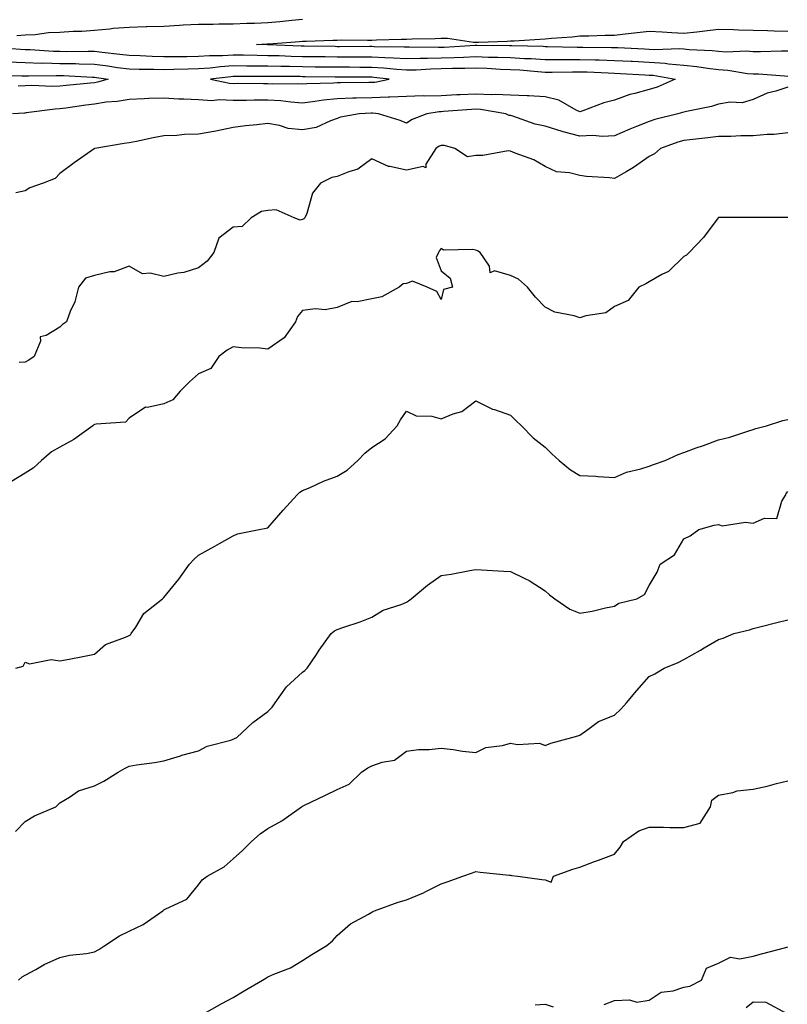
# Model space of a CAD drawing. Units: inches. Extents: x 971123 to 973763, y 7340138 to 7342778.
# Drawn here: x 972016 to 972238, y 7340975 to 7341259 of the extents above; entities that cross this region are included whole.
import ezdxf

# ---------------------------------------------------------------- set-up
doc = ezdxf.new("R2010")
doc.units = ezdxf.units.IN
doc.header["$MEASUREMENT"] = 0
doc.layers.add('Contour_97117340', color=7, linetype='Continuous', true_color=0xf82a44)

msp = doc.modelspace()

# ---------------------------------------------------------------- linework, layer by layer
at = {"layer": 'Contour_97117340'}
for points in [[(972098.05, 7341259.12, 3294), (972094.98, 7341258.85, 3294), (972091.47, 7341258.51, 3294), (972088.05, 7341258.21, 3294), (972084.16, 7341258.03, 3294), (972082, 7341257.98, 3294), (972078.05, 7341257.78, 3294), (972073.92, 7341257.78, 3294), (972072.22, 7341257.75, 3294), (972068.05, 7341257.75, 3294), (972063.63, 7341257.49, 3294), (972062.58, 7341257.39, 3294), (972058.05, 7341257.15, 3294), (972053.12, 7341256.99, 3294), (972052.97, 7341256.99, 3294), (972048.05, 7341256.82, 3294), (972043.45, 7341256.52, 3294), (972042.46, 7341256.34, 3294), (972038.05, 7341255.98, 3294), (972034.32, 7341255.65, 3294), (972031.83, 7341255.7, 3294), (972028.05, 7341255.42, 3294), (972024.71, 7341255.26, 3294), (972020.9, 7341254.77, 3294), (972018.05, 7341254.61, 3294), (972015.57, 7341254.4, 3294)], [(972238.05, 7341250.01, 3293), (972236.17, 7341250.05, 3293), (972230.15, 7341249.82, 3293), (972228.05, 7341249.85, 3293), (972226.13, 7341250, 3293), (972220.21, 7341249.76, 3293), (972218.05, 7341249.89, 3293), (972216.23, 7341250.1, 3293), (972209.54, 7341250.43, 3293), (972208.05, 7341250.58, 3293), (972206.81, 7341250.68, 3293), (972199.55, 7341250.42, 3293), (972198.05, 7341250.51, 3293), (972196.71, 7341250.59, 3293), (972189.03, 7341250.95, 3293), (972188.05, 7341251, 3293), (972187.15, 7341251.02, 3293), (972178.89, 7341251.09, 3293), (972178.05, 7341251.11, 3293), (972177.24, 7341251.11, 3293), (972168.66, 7341251.31, 3293), (972168.05, 7341251.31, 3293), (972167.47, 7341251.35, 3293), (972158.41, 7341251.55, 3293), (972158.05, 7341251.57, 3293), (972157.72, 7341251.59, 3293), (972148.29, 7341251.68, 3293), (972148.05, 7341251.69, 3293), (972147.81, 7341251.68, 3293), (972138.85, 7341251.12, 3293), (972138.05, 7341251.1, 3293), (972137.21, 7341251.08, 3293), (972128.79, 7341251.18, 3293), (972128.05, 7341251.16, 3293), (972127.34, 7341251.21, 3293), (972118.66, 7341251.31, 3293), (972118.05, 7341251.35, 3293), (972117.48, 7341251.35, 3293), (972108.66, 7341251.31, 3293), (972108.05, 7341251.31, 3293), (972107.44, 7341251.32, 3293), (972098.52, 7341251.45, 3293), (972098.05, 7341251.46, 3293), (972097.6, 7341251.47, 3293), (972088.16, 7341251.81, 3293), (972088.05, 7341251.81, 3293), (972087.94, 7341251.81, 3293), (972084.77, 7341251.92, 3293), (972087.84, 7341252.13, 3293), (972088.05, 7341252.14, 3293), (972088.28, 7341252.16, 3293), (972097.15, 7341252.82, 3293), (972098.05, 7341252.9, 3293), (972099.06, 7341252.93, 3293), (972106.8, 7341253.17, 3293), (972108.05, 7341253.21, 3293), (972109.39, 7341253.26, 3293), (972116.79, 7341253.18, 3293), (972118.05, 7341253.23, 3293), (972119.38, 7341253.25, 3293), (972126.54, 7341253.44, 3293), (972128.05, 7341253.45, 3293), (972129.66, 7341253.54, 3293), (972136.26, 7341253.71, 3293), (972138.05, 7341253.8, 3293), (972139.89, 7341253.76, 3293), (972147.38, 7341252.59, 3293), (972148.05, 7341252.57, 3293), (972148.77, 7341252.64, 3293), (972157.11, 7341252.86, 3293), (972158.05, 7341252.96, 3293), (972159.13, 7341253.01, 3293), (972166.48, 7341253.49, 3293), (972168.05, 7341253.55, 3293), (972169.88, 7341253.74, 3293), (972175.82, 7341254.14, 3293), (972178.05, 7341254.4, 3293), (972180.61, 7341254.48, 3293), (972185.38, 7341254.59, 3293), (972188.05, 7341254.67, 3293), (972191.11, 7341254.98, 3293), (972194.53, 7341255.44, 3293), (972198.05, 7341255.76, 3293), (972201.76, 7341255.63, 3293), (972204.6, 7341255.36, 3293), (972208.05, 7341255.23, 3293), (972211.77, 7341255.64, 3293), (972214.08, 7341255.9, 3293), (972218.05, 7341256.33, 3293), (972222.4, 7341256.27, 3293), (972223.82, 7341256.15, 3293), (972228.05, 7341256.08, 3293), (972232.15, 7341256.02, 3293), (972234.1, 7341255.87, 3293), (972238.05, 7341255.8, 3293)], [(972008.77, 7341251.19, 3294), (972016.71, 7341250.58, 3294), (972018.05, 7341250.52, 3294), (972019.48, 7341250.49, 3294), (972026.17, 7341250.04, 3294), (972028.05, 7341250, 3294), (972030.01, 7341249.96, 3294), (972036.15, 7341250.02, 3294), (972038.05, 7341249.98, 3294), (972040.28, 7341249.7, 3294), (972045.32, 7341249.19, 3294), (972048.05, 7341248.82, 3294), (972051.22, 7341248.74, 3294), (972054.68, 7341248.55, 3294), (972058.05, 7341248.47, 3294), (972061.46, 7341248.52, 3294), (972064.61, 7341248.48, 3294), (972068.05, 7341248.53, 3294), (972071.21, 7341248.76, 3294), (972074.92, 7341248.8, 3294), (972078.05, 7341249, 3294), (972081.02, 7341248.96, 3294), (972084.95, 7341248.82, 3294), (972088.05, 7341248.79, 3294), (972091.25, 7341248.72, 3294), (972094.72, 7341248.59, 3294), (972098.05, 7341248.52, 3294), (972101.5, 7341248.47, 3294), (972104.55, 7341248.43, 3294), (972108.05, 7341248.38, 3294), (972111.59, 7341248.38, 3294), (972114.52, 7341248.39, 3294), (972118.05, 7341248.39, 3294), (972121.81, 7341248.16, 3294), (972124.26, 7341248.13, 3294), (972128.05, 7341247.87, 3294), (972131.99, 7341247.98, 3294), (972134.09, 7341247.96, 3294), (972138.05, 7341248.07, 3294), (972141.8, 7341248.17, 3294), (972144.47, 7341248.33, 3294), (972148.05, 7341248.43, 3294), (972151.66, 7341248.31, 3294), (972154.42, 7341248.28, 3294), (972158.05, 7341248.16, 3294), (972162.04, 7341247.93, 3294), (972164.02, 7341247.88, 3294), (972168.05, 7341247.64, 3294), (972172.34, 7341247.63, 3294), (972173.72, 7341247.6, 3294), (972178.05, 7341247.59, 3294), (972182.49, 7341247.47, 3294), (972183.6, 7341247.47, 3294), (972188.05, 7341247.34, 3294), (972192.88, 7341247.09, 3294), (972193.21, 7341247.08, 3294), (972198.05, 7341246.82, 3294), (972202.66, 7341246.52, 3294), (972203.62, 7341246.35, 3294), (972208.05, 7341246.01, 3294), (972211.75, 7341245.62, 3294), (972214.89, 7341245.08, 3294), (972218.05, 7341244.71, 3294), (972220.69, 7341244.56, 3294), (972226.37, 7341243.6, 3294), (972228.05, 7341243.48, 3294), (972229.57, 7341243.45, 3294), (972237.11, 7341242.86, 3294), (972238.05, 7341242.84, 3294)], [(972013.06, 7341246.91, 3295), (972018.05, 7341246.7, 3295), (972022.72, 7341246.59, 3295), (972023.37, 7341246.6, 3295), (972028.05, 7341246.5, 3295), (972032.53, 7341246.41, 3295), (972033.62, 7341246.35, 3295), (972038.05, 7341246.25, 3295), (972041.9, 7341245.77, 3295), (972044.64, 7341245.33, 3295), (972048.05, 7341244.87, 3295), (972050.93, 7341244.8, 3295), (972055.14, 7341244.83, 3295), (972058.05, 7341244.76, 3295), (972060.93, 7341244.81, 3295), (972065, 7341244.96, 3295), (972068.05, 7341245.01, 3295), (972071.37, 7341245.24, 3295), (972074.37, 7341245.6, 3295), (972078.05, 7341245.84, 3295), (972081.92, 7341245.78, 3295), (972084.16, 7341245.8, 3295), (972088.05, 7341245.75, 3295), (972091.81, 7341245.67, 3295), (972094.31, 7341245.66, 3295), (972098.05, 7341245.58, 3295), (972101.66, 7341245.53, 3295), (972104.48, 7341245.5, 3295), (972108.05, 7341245.45, 3295), (972111.59, 7341245.45, 3295), (972114.53, 7341245.44, 3295), (972118.05, 7341245.44, 3295), (972121.36, 7341245.23, 3295), (972125.19, 7341244.78, 3295), (972128.05, 7341244.58, 3295), (972130.79, 7341244.66, 3295), (972135.01, 7341244.96, 3295), (972138.05, 7341245.04, 3295), (972141.25, 7341245.12, 3295), (972144.88, 7341245.09, 3295), (972148.05, 7341245.18, 3295), (972151.2, 7341245.07, 3295), (972155.14, 7341244.84, 3295), (972158.05, 7341244.73, 3295), (972160.71, 7341244.58, 3295), (972165.87, 7341244.1, 3295), (972168.05, 7341243.97, 3295), (972170.09, 7341243.96, 3295), (972175.89, 7341244.08, 3295), (972178.05, 7341244.07, 3295), (972180.15, 7341244.02, 3295), (972186.23, 7341243.74, 3295), (972188.05, 7341243.68, 3295), (972189.73, 7341243.59, 3295), (972196.78, 7341243.19, 3295), (972198.05, 7341243.12, 3295), (972199.18, 7341243.05, 3295), (972205.57, 7341241.92, 3295), (972200.3, 7341239.67, 3295), (972198.05, 7341238.92, 3295), (972193.9, 7341237.77, 3295), (972192.44, 7341237.53, 3295), (972188.05, 7341235.87, 3295), (972184.91, 7341235.06, 3295), (972178.94, 7341232.81, 3295), (972178.05, 7341232.54, 3295), (972176.99, 7341232.99, 3295), (972171.99, 7341235.85, 3295), (972168.05, 7341236.85, 3295), (972163.28, 7341237.16, 3295), (972162.88, 7341237.09, 3295), (972158.05, 7341237.28, 3295), (972153.65, 7341237.51, 3295), (972152.55, 7341237.41, 3295), (972148.05, 7341237.59, 3295), (972143.52, 7341237.39, 3295), (972142.59, 7341237.38, 3295), (972138.05, 7341237.16, 3295), (972133.18, 7341237.05, 3295), (972132.88, 7341237.09, 3295), (972128.05, 7341236.93, 3295), (972123.26, 7341236.71, 3295), (972122.88, 7341236.75, 3295), (972118.05, 7341236.59, 3295), (972113.51, 7341236.46, 3295), (972112.53, 7341236.41, 3295), (972108.05, 7341236.27, 3295), (972104.08, 7341235.89, 3295), (972101.57, 7341235.44, 3295), (972098.05, 7341235.05, 3295), (972094.7, 7341235.27, 3295), (972091.79, 7341235.66, 3295), (972088.05, 7341235.87, 3295), (972084.12, 7341235.84, 3295), (972081.91, 7341235.78, 3295), (972078.05, 7341235.76, 3295), (972074.03, 7341235.94, 3295), (972071.84, 7341235.71, 3295), (972068.05, 7341235.95, 3295), (972063.81, 7341236.16, 3295), (972062.33, 7341236.2, 3295), (972058.05, 7341236.42, 3295), (972053.67, 7341236.31, 3295), (972052.36, 7341236.23, 3295), (972048.05, 7341236.11, 3295), (972044.53, 7341235.44, 3295), (972041.4, 7341235.26, 3295), (972038.05, 7341234.76, 3295), (972035.51, 7341234.46, 3295), (972029.72, 7341233.59, 3295), (972028.05, 7341233.38, 3295), (972026.64, 7341233.32, 3295), (972018.31, 7341232.18, 3295), (972018.05, 7341232.16, 3295), (972017.82, 7341232.15, 3295), (972014.4, 7341231.92, 3295)], [(972009.13, 7341243, 3296), (972017.05, 7341242.91, 3296), (972018.05, 7341242.87, 3296), (972018.98, 7341242.85, 3296), (972026.95, 7341243.02, 3296), (972028.05, 7341243, 3296), (972029.1, 7341242.98, 3296), (972037.42, 7341242.54, 3296), (972038.05, 7341242.53, 3296), (972038.59, 7341242.46, 3296), (972041.99, 7341241.92, 3296), (972038.92, 7341241.05, 3296), (972038.05, 7341240.91, 3296), (972036.91, 7341240.78, 3296), (972029.84, 7341240.13, 3296), (972028.05, 7341239.9, 3296), (972025.94, 7341239.82, 3296), (972019.9, 7341240.08, 3296), (972018.05, 7341239.98, 3296), (972016.02, 7341239.89, 3296)], [(972238.05, 7341239.63, 3294), (972234.59, 7341238.46, 3294), (972232.1, 7341237.87, 3294), (972228.05, 7341236.05, 3294), (972224.9, 7341235.07, 3294), (972221.42, 7341235.29, 3294), (972218.05, 7341234.71, 3294), (972215.97, 7341234, 3294), (972208.77, 7341232.64, 3294), (972208.05, 7341232.45, 3294), (972207.67, 7341232.3, 3294), (972206.33, 7341231.92, 3294), (972199.69, 7341230.28, 3294), (972198.05, 7341229.75, 3294), (972194.37, 7341228.24, 3294), (972192.49, 7341227.48, 3294), (972188.05, 7341225.62, 3294), (972184.58, 7341225.38, 3294), (972181.79, 7341225.67, 3294), (972178.05, 7341225.48, 3294), (972173.21, 7341226.77, 3294), (972172.95, 7341226.82, 3294), (972168.05, 7341228.34, 3294), (972165.1, 7341228.97, 3294), (972158.74, 7341231.23, 3294), (972158.05, 7341231.41, 3294), (972157.6, 7341231.47, 3294), (972156.64, 7341231.92, 3294), (972149.36, 7341233.22, 3294), (972148.05, 7341233.28, 3294), (972146.75, 7341233.22, 3294), (972138.7, 7341232.57, 3294), (972138.05, 7341232.54, 3294), (972137.44, 7341232.53, 3294), (972133.86, 7341231.92, 3294), (972129.67, 7341230.3, 3294), (972128.05, 7341229.26, 3294), (972126.18, 7341230.05, 3294), (972119.92, 7341231.92, 3294), (972118.25, 7341232.12, 3294), (972118.05, 7341232.11, 3294), (972117.86, 7341232.11, 3294), (972114.37, 7341231.92, 3294), (972108.97, 7341231, 3294), (972108.05, 7341230.55, 3294), (972106.09, 7341229.95, 3294), (972102.01, 7341227.96, 3294), (972098.05, 7341227.27, 3294), (972093.87, 7341227.74, 3294), (972091.41, 7341228.57, 3294), (972088.05, 7341229.13, 3294), (972084.87, 7341228.74, 3294), (972081.54, 7341228.43, 3294), (972078.05, 7341227.96, 3294), (972073.07, 7341226.93, 3294), (972073.04, 7341226.93, 3294), (972068.05, 7341226.08, 3294), (972064.02, 7341225.95, 3294), (972061.81, 7341225.68, 3294), (972058.05, 7341225.54, 3294), (972054.97, 7341225, 3294), (972050.1, 7341223.98, 3294), (972048.05, 7341223.59, 3294), (972046.6, 7341223.37, 3294), (972038.16, 7341221.92, 3294), (972038.05, 7341221.88, 3294), (972037.91, 7341221.78, 3294), (972032.15, 7341217.81, 3294), (972028.05, 7341214.67, 3294), (972026.69, 7341213.28, 3294), (972023.23, 7341211.92, 3294), (972019.41, 7341210.56, 3294), (972018.05, 7341209.69, 3294), (972015.29, 7341209.15, 3294)], [(972238.05, 7341226.4, 3293), (972234.05, 7341225.92, 3293), (972232.07, 7341225.95, 3293), (972228.05, 7341225.57, 3293), (972224.43, 7341225.54, 3293), (972221.55, 7341225.41, 3293), (972218.05, 7341225.38, 3293), (972214.96, 7341225.01, 3293), (972210.67, 7341224.53, 3293), (972208.05, 7341224.22, 3293), (972206.26, 7341223.71, 3293), (972201.3, 7341221.92, 3293), (972199.57, 7341220.4, 3293), (972198.05, 7341219.63, 3293), (972193.51, 7341216.46, 3293), (972191.36, 7341215.23, 3293), (972188.05, 7341213.24, 3293), (972186.54, 7341213.43, 3293), (972179.99, 7341213.86, 3293), (972178.05, 7341214.14, 3293), (972175.03, 7341214.94, 3293), (972171.3, 7341215.17, 3293), (972168.05, 7341216.68, 3293), (972164.77, 7341218.64, 3293), (972159.36, 7341220.61, 3293), (972158.05, 7341221.19, 3293), (972157.34, 7341221.21, 3293), (972150.07, 7341219.9, 3293), (972148.05, 7341219.92, 3293), (972145.61, 7341219.48, 3293), (972141.95, 7341221.92, 3293), (972138.95, 7341222.81, 3293), (972138.05, 7341222.83, 3293), (972137.42, 7341222.55, 3293), (972136.53, 7341221.92, 3293), (972133.56, 7341217.42, 3293), (972133.64, 7341216.33, 3293), (972132.88, 7341216.75, 3293), (972128.05, 7341215.63, 3293), (972123.22, 7341216.75, 3293), (972122.88, 7341216.75, 3293), (972118.05, 7341218.94, 3293), (972113.98, 7341216, 3293), (972111.36, 7341215.23, 3293), (972108.05, 7341213.8, 3293), (972106.44, 7341213.53, 3293), (972103.18, 7341211.92, 3293), (972100.94, 7341209.03, 3293), (972099.25, 7341203.12, 3293), (972098.72, 7341201.92, 3293), (972098.38, 7341201.59, 3293), (972098.05, 7341201.42, 3293), (972097.36, 7341201.23, 3293), (972095.61, 7341201.92, 3293), (972090.38, 7341204.25, 3293), (972088.05, 7341203.99, 3293), (972086.19, 7341203.78, 3293), (972083.22, 7341201.92, 3293), (972080.59, 7341199.38, 3293), (972078.05, 7341199.22, 3293), (972073.89, 7341196.09, 3293), (972072.41, 7341191.92, 3293), (972070.56, 7341189.41, 3293), (972068.05, 7341187.44, 3293), (972063.81, 7341186.16, 3293), (972062.02, 7341185.9, 3293), (972058.05, 7341184.95, 3293), (972054.07, 7341185.91, 3293), (972051.85, 7341185.72, 3293), (972048.05, 7341188, 3293), (972043.67, 7341186.3, 3293), (972042.41, 7341186.28, 3293), (972038.05, 7341185.29, 3293), (972035.47, 7341184.5, 3293), (972033.44, 7341181.92, 3293), (972032.33, 7341177.64, 3293), (972031, 7341174.87, 3293), (972029.9, 7341171.92, 3293), (972028.81, 7341171.16, 3293), (972028.05, 7341170.4, 3293), (972024.06, 7341167.93, 3293), (972022.39, 7341167.58, 3293), (972022.46, 7341166.33, 3293), (972020.6, 7341161.92, 3293), (972019.11, 7341160.86, 3293), (972018.05, 7341160.27, 3293), (972016.29, 7341160.16, 3293)], [(972238, 7341201.97, 3292), (972228.15, 7341202.01, 3292), (972228.05, 7341202, 3292), (972227.99, 7341201.97, 3292), (972218.12, 7341201.99, 3292), (972218.05, 7341201.97, 3292), (972218.02, 7341201.95, 3292), (972217.96, 7341201.92, 3292), (972217.66, 7341201.53, 3292), (972213.7, 7341196.27, 3292), (972209.58, 7341191.92, 3292), (972208.78, 7341191.18, 3292), (972208.05, 7341190.75, 3292), (972203.56, 7341186.41, 3292), (972201.67, 7341185.55, 3292), (972198.05, 7341183.48, 3292), (972197.09, 7341182.88, 3292), (972195.04, 7341181.92, 3292), (972191.95, 7341178.02, 3292), (972188.05, 7341176.3, 3292), (972185.52, 7341174.45, 3292), (972179.78, 7341173.65, 3292), (972178.05, 7341173.03, 3292), (972176.38, 7341173.59, 3292), (972170.81, 7341174.68, 3292), (972168.05, 7341176.09, 3292), (972165.2, 7341179.06, 3292), (972162.91, 7341181.92, 3292), (972160.36, 7341184.23, 3292), (972158.05, 7341185.31, 3292), (972153.4, 7341186.57, 3292), (972152.2, 7341186.07, 3292), (972152, 7341187.97, 3292), (972149.32, 7341191.92, 3292), (972148.52, 7341192.39, 3292), (972148.05, 7341192.55, 3292), (972147.17, 7341192.8, 3292), (972138.71, 7341192.58, 3292), (972138.05, 7341193.04, 3292), (972137.5, 7341192.47, 3292), (972137.22, 7341191.92, 3292), (972136.59, 7341190.46, 3292), (972138.05, 7341186.6, 3292), (972140.62, 7341184.49, 3292), (972141.32, 7341181.92, 3292), (972138.7, 7341181.27, 3292), (972138.05, 7341178.33, 3292), (972136.75, 7341180.62, 3292), (972133.94, 7341181.92, 3292), (972129.77, 7341183.64, 3292), (972128.05, 7341182.95, 3292), (972127.07, 7341182.89, 3292), (972125.88, 7341181.92, 3292), (972120.89, 7341179.08, 3292), (972118.05, 7341178.58, 3292), (972113.81, 7341177.68, 3292), (972112.25, 7341177.73, 3292), (972108.05, 7341176.06, 3292), (972104.6, 7341175.37, 3292), (972101.74, 7341175.61, 3292), (972098.05, 7341175.15, 3292), (972096.55, 7341173.43, 3292), (972095.97, 7341171.92, 3292), (972092.73, 7341167.24, 3292), (972088.05, 7341164.02, 3292), (972085.7, 7341164.27, 3292), (972080.47, 7341164.35, 3292), (972078.05, 7341164.65, 3292), (972076.25, 7341163.72, 3292), (972073.87, 7341161.92, 3292), (972071.55, 7341158.42, 3292), (972068.05, 7341156.85, 3292), (972065.39, 7341154.57, 3292), (972062.77, 7341151.92, 3292), (972060.57, 7341149.4, 3292), (972058.05, 7341148.25, 3292), (972053.28, 7341147.16, 3292), (972052.73, 7341147.24, 3292), (972048.05, 7341144.07, 3292), (972046.99, 7341142.98, 3292), (972038.54, 7341142.41, 3292), (972038.05, 7341142.23, 3292), (972037.84, 7341142.13, 3292), (972037.55, 7341141.92, 3292), (972032.07, 7341137.89, 3292), (972028.05, 7341135.7, 3292), (972025.61, 7341134.36, 3292), (972022.71, 7341131.92, 3292), (972020.31, 7341129.67, 3292), (972018.05, 7341128.2, 3292), (972014.12, 7341125.85, 3292)], [(972015.34, 7341071.92, 3291), (972017.42, 7341072.54, 3291), (972018.05, 7341073.67, 3291), (972019.31, 7341073.18, 3291), (972025.52, 7341074.45, 3291), (972028.05, 7341074.05, 3291), (972030.71, 7341074.58, 3291), (972034.69, 7341075.28, 3291), (972038.05, 7341075.98, 3291), (972041.2, 7341078.77, 3291), (972047.01, 7341080.88, 3291), (972048.05, 7341081.4, 3291), (972048.38, 7341081.59, 3291), (972048.63, 7341081.92, 3291), (972049.94, 7341083.81, 3291), (972052.29, 7341087.69, 3291), (972057.61, 7341091.92, 3291), (972057.83, 7341092.14, 3291), (972058.05, 7341092.37, 3291), (972062.39, 7341097.59, 3291), (972065.46, 7341101.92, 3291), (972066.7, 7341103.27, 3291), (972068.05, 7341104.6, 3291), (972072.78, 7341107.19, 3291), (972074.05, 7341107.92, 3291), (972078.05, 7341110.18, 3291), (972079.25, 7341110.72, 3291), (972085.51, 7341111.92, 3291), (972087.59, 7341112.37, 3291), (972088.05, 7341112.46, 3291), (972092.46, 7341117.51, 3291), (972096.48, 7341121.92, 3291), (972097.29, 7341122.69, 3291), (972098.05, 7341123.18, 3291), (972100.24, 7341124.11, 3291), (972104.1, 7341125.87, 3291), (972108.05, 7341127.37, 3291), (972110.9, 7341129.07, 3291), (972113.96, 7341131.92, 3291), (972115.99, 7341133.98, 3291), (972118.05, 7341135.67, 3291), (972121.87, 7341138.11, 3291), (972125.3, 7341141.92, 3291), (972126.32, 7341143.64, 3291), (972128.05, 7341146.13, 3291), (972130.86, 7341144.74, 3291), (972135.34, 7341144.64, 3291), (972138.05, 7341143.94, 3291), (972141.51, 7341145.38, 3291), (972143.98, 7341145.99, 3291), (972148.05, 7341149.09, 3291), (972152.84, 7341146.71, 3291), (972153.38, 7341146.59, 3291), (972158.05, 7341145, 3291), (972159.56, 7341143.43, 3291), (972161.17, 7341141.92, 3291), (972164.52, 7341138.39, 3291), (972168.05, 7341135.68, 3291), (972169.94, 7341133.81, 3291), (972172.05, 7341131.92, 3291), (972175.31, 7341129.18, 3291), (972178.05, 7341127.57, 3291), (972182.66, 7341127.32, 3291), (972183.35, 7341127.22, 3291), (972188.05, 7341127, 3291), (972191.46, 7341128.51, 3291), (972195.58, 7341129.44, 3291), (972198.05, 7341130.26, 3291), (972199.26, 7341130.71, 3291), (972202.67, 7341131.92, 3291), (972206.4, 7341133.58, 3291), (972208.05, 7341134.2, 3291), (972211.63, 7341135.5, 3291), (972213.72, 7341136.24, 3291), (972218.05, 7341137.86, 3291), (972221.34, 7341138.63, 3291), (972226.48, 7341140.35, 3291), (972228.05, 7341140.79, 3291), (972228.81, 7341141.16, 3291), (972231.86, 7341141.92, 3291), (972236.59, 7341143.38, 3291), (972238.05, 7341143.69, 3291)], [(972015.22, 7341024.76, 3290), (972018.05, 7341027.65, 3290), (972020.69, 7341029.28, 3290), (972026.85, 7341031.92, 3290), (972027.49, 7341032.48, 3290), (972028.05, 7341033.05, 3290), (972030.85, 7341034.72, 3290), (972033.4, 7341036.57, 3290), (972038.05, 7341038, 3290), (972040.68, 7341039.29, 3290), (972044.85, 7341041.92, 3290), (972046.85, 7341043.12, 3290), (972048.05, 7341043.68, 3290), (972050.17, 7341044.03, 3290), (972055.3, 7341044.67, 3290), (972058.05, 7341045.2, 3290), (972062.8, 7341046.66, 3290), (972063.18, 7341046.8, 3290), (972068.05, 7341048.11, 3290), (972070.53, 7341049.43, 3290), (972077.31, 7341051.18, 3290), (972078.05, 7341051.45, 3290), (972078.36, 7341051.6, 3290), (972079.07, 7341051.92, 3290), (972083.73, 7341056.24, 3290), (972088.05, 7341059.41, 3290), (972089.26, 7341060.71, 3290), (972090.18, 7341061.92, 3290), (972093.44, 7341066.53, 3290), (972098.05, 7341070.78, 3290), (972098.69, 7341071.28, 3290), (972099.39, 7341071.92, 3290), (972102.03, 7341075.9, 3290), (972102.84, 7341077.13, 3290), (972106.34, 7341081.92, 3290), (972107.24, 7341082.73, 3290), (972108.05, 7341083.11, 3290), (972109.91, 7341083.78, 3290), (972114.62, 7341085.34, 3290), (972118.05, 7341086.68, 3290), (972121.28, 7341088.69, 3290), (972126.44, 7341090.31, 3290), (972128.05, 7341090.99, 3290), (972128.62, 7341091.35, 3290), (972129.36, 7341091.92, 3290), (972134.09, 7341095.87, 3290), (972138.05, 7341098.64, 3290), (972140.9, 7341099.06, 3290), (972146.28, 7341100.15, 3290), (972148.05, 7341100.44, 3290), (972149.63, 7341100.34, 3290), (972156.08, 7341099.94, 3290), (972158.05, 7341099.83, 3290), (972162.17, 7341097.79, 3290), (972163.4, 7341097.28, 3290), (972168.05, 7341094.26, 3290), (972169.27, 7341093.14, 3290), (972170.86, 7341091.92, 3290), (972175.12, 7341088.99, 3290), (972178.05, 7341087.77, 3290), (972181.61, 7341088.35, 3290), (972185.44, 7341089.32, 3290), (972188.05, 7341089.81, 3290), (972189.32, 7341090.66, 3290), (972194.46, 7341091.92, 3290), (972196.73, 7341093.23, 3290), (972198.05, 7341095.79, 3290), (972200.32, 7341099.66, 3290), (972201.16, 7341101.92, 3290), (972205.32, 7341104.66, 3290), (972208.05, 7341109.24, 3290), (972209.84, 7341110.13, 3290), (972212.33, 7341111.92, 3290), (972216.8, 7341113.17, 3290), (972218.05, 7341113.36, 3290), (972219.12, 7341112.99, 3290), (972225.85, 7341114.12, 3290), (972228.05, 7341113.78, 3290), (972231.31, 7341115.19, 3290), (972234.84, 7341115.14, 3290), (972236.26, 7341120.14, 3290), (972237.42, 7341121.92, 3290), (972237.58, 7341122.39, 3290), (972238.05, 7341122.91, 3290)], [(972016.07, 7340981.92, 3289), (972017.12, 7340982.85, 3289), (972018.05, 7340983.3, 3289), (972021.13, 7340984.99, 3289), (972023.54, 7340986.44, 3289), (972028.05, 7340988.44, 3289), (972030.83, 7340989.14, 3289), (972035.74, 7340989.61, 3289), (972038.05, 7340990.05, 3289), (972039.25, 7340990.72, 3289), (972041.03, 7340991.92, 3289), (972045.25, 7340994.72, 3289), (972048.05, 7340996.08, 3289), (972052.03, 7340997.94, 3289), (972057.78, 7341001.92, 3289), (972057.88, 7341002.09, 3289), (972058.05, 7341002.15, 3289), (972058.64, 7341002.51, 3289), (972064.66, 7341005.31, 3289), (972068.05, 7341009.42, 3289), (972069.11, 7341010.85, 3289), (972070.55, 7341011.92, 3289), (972075.39, 7341014.58, 3289), (972078.05, 7341016.95, 3289), (972080.67, 7341019.3, 3289), (972083.28, 7341021.92, 3289), (972085.83, 7341024.14, 3289), (972088.05, 7341025.67, 3289), (972092.08, 7341027.88, 3289), (972097.72, 7341031.92, 3289), (972097.93, 7341032.04, 3289), (972098.05, 7341032.11, 3289), (972098.42, 7341032.29, 3289), (972104.69, 7341035.27, 3289), (972108.05, 7341036.92, 3289), (972111.51, 7341038.46, 3289), (972115.01, 7341041.92, 3289), (972116.83, 7341043.14, 3289), (972118.05, 7341043.79, 3289), (972120.98, 7341044.85, 3289), (972124.58, 7341045.39, 3289), (972128.05, 7341047.96, 3289), (972131.48, 7341048.49, 3289), (972134.58, 7341048.45, 3289), (972138.05, 7341048.86, 3289), (972141.5, 7341048.47, 3289), (972144.16, 7341048.03, 3289), (972148.05, 7341047.64, 3289), (972150.9, 7341049.07, 3289), (972155.74, 7341049.6, 3289), (972158.05, 7341050.28, 3289), (972160.07, 7341049.9, 3289), (972166.38, 7341050.26, 3289), (972168.05, 7341049.67, 3289), (972169.64, 7341050.33, 3289), (972175.71, 7341051.92, 3289), (972177.5, 7341052.46, 3289), (972178.05, 7341052.63, 3289), (972180.33, 7341054.2, 3289), (972183.4, 7341056.56, 3289), (972188.05, 7341058.42, 3289), (972189.88, 7341060.1, 3289), (972191.52, 7341061.92, 3289), (972194.46, 7341065.51, 3289), (972198.05, 7341069.49, 3289), (972199.63, 7341070.33, 3289), (972202.35, 7341071.92, 3289), (972206.4, 7341073.57, 3289), (972208.05, 7341074.42, 3289), (972212.84, 7341077.13, 3289), (972213.92, 7341077.79, 3289), (972218.05, 7341080.26, 3289), (972219.35, 7341080.62, 3289), (972222.47, 7341081.92, 3289), (972226.94, 7341083.03, 3289), (972228.05, 7341083.37, 3289), (972229.99, 7341083.86, 3289), (972234.85, 7341085.12, 3289), (972238.05, 7341085.91, 3289)], [(972068.94, 7340971.92, 3288), (972074.78, 7340975.19, 3288), (972078.05, 7340976.89, 3288), (972081.17, 7340978.8, 3288), (972086.48, 7340981.92, 3288), (972087.48, 7340982.49, 3288), (972088.05, 7340982.82, 3288), (972089.74, 7340983.6, 3288), (972094.52, 7340985.45, 3288), (972098.05, 7340987.61, 3288), (972100.67, 7340989.3, 3288), (972105.02, 7340991.92, 3288), (972106.7, 7340993.27, 3288), (972108.05, 7340994.77, 3288), (972111.86, 7340998.11, 3288), (972117.08, 7341000.95, 3288), (972118.05, 7341001.54, 3288), (972118.28, 7341001.69, 3288), (972118.83, 7341001.92, 3288), (972125.6, 7341004.37, 3288), (972128.05, 7341005.09, 3288), (972132.9, 7341007.07, 3288), (972133.58, 7341007.45, 3288), (972138.05, 7341009.73, 3288), (972139.73, 7341010.25, 3288), (972144.25, 7341011.92, 3288), (972147.11, 7341012.86, 3288), (972148.05, 7341013.27, 3288), (972149.24, 7341013.11, 3288), (972157.76, 7341012.21, 3288), (972158.05, 7341012.18, 3288), (972158.27, 7341012.14, 3288), (972160.19, 7341011.92, 3288), (972167.05, 7341010.92, 3288), (972168.05, 7341010.85, 3288), (972169.75, 7341010.22, 3288), (972170.42, 7341011.92, 3288), (972176.05, 7341013.92, 3288), (972178.05, 7341014.52, 3288), (972182.24, 7341016.11, 3288), (972183.41, 7341016.56, 3288), (972188.05, 7341018.28, 3288), (972189.71, 7341020.26, 3288), (972190.58, 7341021.92, 3288), (972195.02, 7341024.95, 3288), (972198.05, 7341026.1, 3288), (972202.19, 7341026.07, 3288), (972204.02, 7341025.95, 3288), (972208.05, 7341025.91, 3288), (972212.75, 7341027.22, 3288), (972215.72, 7341031.92, 3288), (972216.13, 7341033.85, 3288), (972218.05, 7341035.29, 3288), (972222.15, 7341036.02, 3288), (972223.43, 7341036.54, 3288), (972228.05, 7341037.01, 3288), (972232.06, 7341037.91, 3288), (972234.77, 7341038.64, 3288), (972238.05, 7341039.44, 3288)], [(972185.07, 7340974.9, 3287), (972188.05, 7340975.99, 3287), (972192.38, 7340976.25, 3287), (972194.43, 7340975.54, 3287), (972198.05, 7340976.08, 3287), (972201.51, 7340978.46, 3287), (972204.96, 7340978.83, 3287), (972208.05, 7340979.87, 3287), (972209.78, 7340980.19, 3287), (972213.13, 7340981.92, 3287), (972214.56, 7340985.4, 3287), (972218.05, 7340986.8, 3287), (972221.46, 7340988.51, 3287), (972224.22, 7340988.09, 3287), (972228.05, 7340988.85, 3287), (972230.46, 7340989.51, 3287), (972237.45, 7340991.32, 3287), (972238.05, 7340991.49, 3287)], [(972165.17, 7340974.81, 3287), (972168.05, 7340975.01, 3287), (972170.32, 7340974.19, 3287)], [(972225.97, 7340974.01, 3286), (972228.05, 7340975.6, 3286), (972231.67, 7340975.55, 3286), (972237.71, 7340972.26, 3286)]]:
    msp.add_polyline3d(points, dxfattribs=at)
msp.add_polyline3d([(972118.05, 7341241.08, 3296), (972118.87, 7341241.1, 3296), (972123.02, 7341241.92, 3296), (972118.58, 7341242.45, 3296), (972118.05, 7341242.48, 3296), (972117.49, 7341242.48, 3296), (972108.65, 7341242.52, 3296), (972108.05, 7341242.52, 3296), (972107.44, 7341242.53, 3296), (972098.76, 7341242.63, 3296), (972098.05, 7341242.64, 3296), (972097.31, 7341242.66, 3296), (972088.84, 7341242.71, 3296), (972088.05, 7341242.73, 3296), (972087.23, 7341242.74, 3296), (972078.79, 7341242.67, 3296), (972078.05, 7341242.67, 3296), (972077.34, 7341242.63, 3296), (972071.49, 7341241.92, 3296), (972076.92, 7341240.78, 3296), (972078.05, 7341240.73, 3296), (972079.23, 7341240.74, 3296), (972086.77, 7341240.64, 3296), (972088.05, 7341240.65, 3296), (972089.4, 7341240.57, 3296), (972096.78, 7341240.65, 3296), (972098.05, 7341240.56, 3296), (972099.27, 7341240.7, 3296), (972106.99, 7341240.86, 3296), (972108.05, 7341240.96, 3296), (972108.98, 7341240.99, 3296), (972117.18, 7341241.05, 3296)], close=True, dxfattribs=at)

doc.saveas('drawing.dxf')
